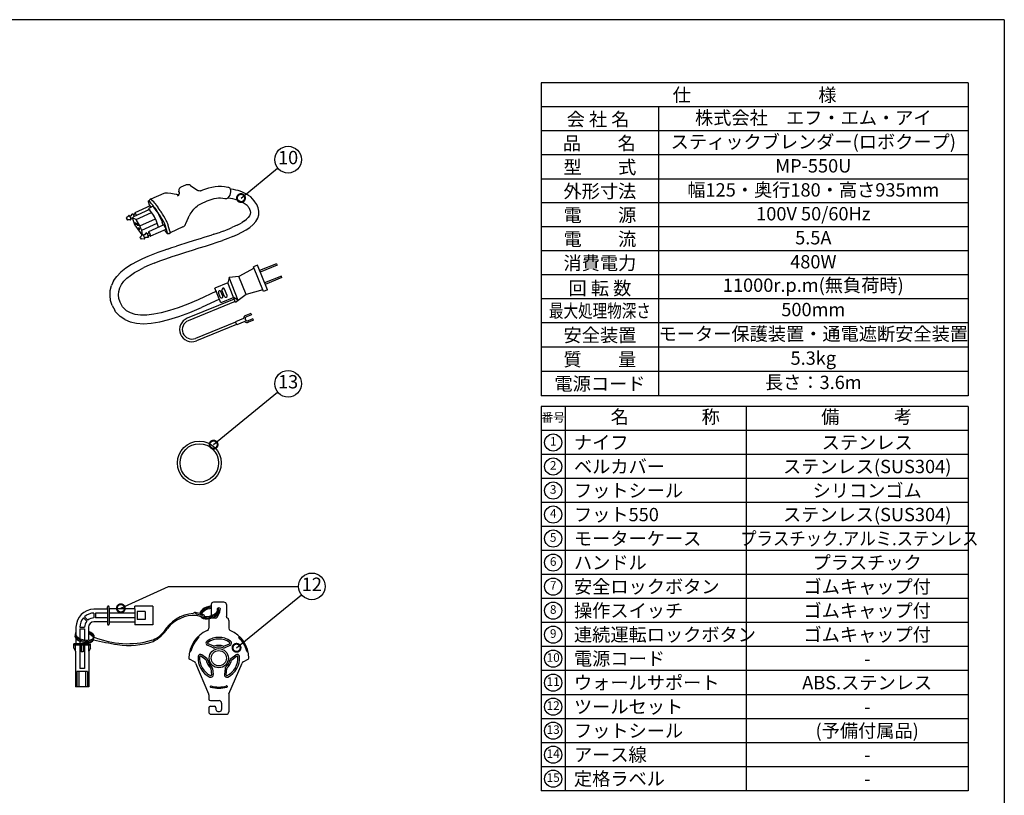
# Model space of a CAD drawing. Extents: x 115 to 2057, y 0 to 1377.
# Drawn here: x 1102 to 2025, y 650 to 1377 of the extents above; entities that cross this region are included whole.
import ezdxf
from ezdxf.enums import TextEntityAlignment as Align

# ---------------------------------------------------------------- set-up
doc = ezdxf.new("R2010")
doc.units = 0
doc.layers.get('0').update_dxf_attribs({"linetype": 'CONTINUOUS'})
for name, color, linetype in [('DANMEN', 7, 'CONTINUOUS'), ('SIYOU', 7, 'CONTINUOUS'), ('SUNPOU', 7, 'CONTINUOUS'), ('WAKU', 7, 'CONTINUOUS')]:
    doc.layers.add(name, color=color, linetype=linetype)
doc.styles.get("Standard").update_dxf_attribs({"font": 'romans.shx', "bigfont": 'extfont.shx'})
doc.dimstyles.get("Standard").update_dxf_attribs({"dimscale": 5, "dimtxt": 2, "dimasz": 3, "dimexe": 1, "dimexo": 1, "dimgap": 0.6, "dimtad": 3, "dimdec": 0, "dimzin": 0, "dimdsep": 46, "dimtxsty": 'STANDARD', "dimblk1": 'OPEN', "dimblk2": 'OPEN', "dimsah": 1, "dimcen": 1.5, "dimadec": 0, "dimazin": 0, "dimtfac": 1, "dimtdec": 0, "dimtmove": 0, "dimatfit": 0, "dimldrblk": 'DOTSMALL', "dimfxl": 1, "dimtvp": 1, "dimtolj": 1, "dimtzin": 0, "dimarcsym": 0})

# ---------------------------------------------------------------- blocks, each defined once
blk = doc.blocks.new('_DotSmall')
at = {"color": 0, "linetype": 'ByBlock', "const_width": 0.5}
blk.add_lwpolyline([(-0.0625, 0, 1), (0.0625, 0, 1)], format="xyb", close=True, dxfattribs=at)
blk = doc.blocks.new('_OPEN')
at = {"color": 0, "linetype": 'ByBlock'}
for p, q in [((-1, 0.167), (0, 0)), ((0, 0), (-1, -0.167)), ((0, 0), (-1, 0))]:
    blk.add_line(p, q, dxfattribs=at)

msp = doc.modelspace()

# ---------------------------------------------------------------- linework, layer by layer
at = {"color": 2}
for p, q in [((1257.53, 1221.65), (1253.18, 1219.71)), ((1262.35, 1221.46), (1269.16, 1216.83)), ((1237.23, 1213.92), (1225.3, 1208.51)), ((1237.45, 1213.99), (1237.23, 1213.92)), ((1238.36, 1214.28), (1237.45, 1213.99)), ((1250.96, 1212.32), (1250.91, 1212.29)), ((1251.59, 1215.31), (1251.44, 1216.1)), ((1269.75, 1216.52), (1269.16, 1216.83)), ((1272.18, 1216.49), (1273.3, 1216.97)), ((1322.1, 1207.2), (1318.76, 1210.75)), ((1224.47, 1202.38), (1210.24, 1195.89)), ((1222.87, 1206.91), (1223.8, 1207.82)), ((1222.98, 1205.46), (1223.95, 1202.13)), ((1223.79, 1200.24), (1223.28, 1199.65)), ((1224.25, 1200.59), (1223.79, 1200.24)), ((1223.8, 1207.82), (1223.84, 1207.81)), ((1224.32, 1208.07), (1223.84, 1207.81)), ((1224.28, 1208.25), (1224.22, 1208.01)), ((1224.25, 1200.59), (1227.16, 1201.91)), ((1225.44, 1208.39), (1225.3, 1208.51)), ((1227.58, 1201.73), (1227.55, 1201.77)), ((1231.27, 1196.66), (1228.07, 1201.15)), ((1228.75, 1200.65), (1228.76, 1200.69)), ((1230.15, 1203.37), (1229.86, 1203.74)), ((1230.21, 1203.28), (1230.15, 1203.37)), ((1232.02, 1200.84), (1231.93, 1200.98)), ((1271.97, 1204.18), (1277.87, 1206.96)), ((1315.55, 1202.56), (1316.3, 1201.63)), ((1316.33, 1201.58), (1316.95, 1200.67)), ((1316.95, 1200.67), (1317.76, 1199.14)), ((1322.81, 1206.27), (1322.1, 1207.2)), ((1326.44, 1197.28), (1325.81, 1200.45)), ((1204.52, 1193.15), (1202.33, 1190.99)), ((1204.52, 1193.15), (1204.56, 1193.18)), ((1204.8, 1193.29), (1204.56, 1193.18)), ((1205.13, 1193.08), (1204.99, 1193.2)), ((1206.33, 1193.01), (1205.44, 1192.63)), ((1206.33, 1193.01), (1206.38, 1193.08)), ((1207.51, 1194.65), (1206.38, 1193.08)), ((1207.38, 1190.75), (1206.48, 1190.33)), ((1206.48, 1190.33), (1206.49, 1190.37)), ((1207.42, 1190.74), (1207.38, 1190.75)), ((1208.37, 1190.68), (1207.42, 1190.74)), ((1207.51, 1194.65), (1207.56, 1194.68)), ((1208.12, 1194.93), (1207.56, 1194.68)), ((1208.45, 1194.72), (1208.31, 1194.84)), ((1211.42, 1189.53), (1208.32, 1190.82)), ((1209.01, 1192.16), (1208.44, 1191.5)), ((1208.93, 1194.1), (1208.68, 1194.46)), ((1210.51, 1194.77), (1208.92, 1194.06)), ((1209.22, 1192.32), (1223.72, 1198.87)), ((1210.28, 1195.04), (1210.38, 1194.72)), ((1211.42, 1189.53), (1225.92, 1196.09)), ((1227.61, 1193.76), (1224.24, 1198.42)), ((1228.52, 1192.12), (1227.61, 1193.76)), ((1230.5, 1187.96), (1228.52, 1192.12)), ((1234.59, 1190.17), (1232.78, 1194)), ((1237.28, 1187.23), (1234.25, 1192.43)), ((1317.58, 1193.11), (1316.33, 1191.4)), ((1317.76, 1199.14), (1318.29, 1197.68)), ((1323.57, 1187.67), (1325.34, 1190.72)), ((1325.34, 1190.72), (1326.29, 1194.01)), ((1326.29, 1194.01), (1326.44, 1197.28)), ((1206.29, 1189.33), (1203.18, 1189.11)), ((1206.56, 1189.43), (1206.29, 1189.33)), ((1206.29, 1189.33), (1206.33, 1189.32)), ((1206.56, 1189.43), (1206.61, 1189.63)), ((1206.61, 1189.8), (1206.61, 1189.63)), ((1211.19, 1183.01), (1211.22, 1182.96)), ((1211.22, 1182.96), (1216.79, 1175.23)), ((1215.01, 1183.49), (1211.42, 1189.53)), ((1215.01, 1183.49), (1229.51, 1190.04)), ((1216.69, 1179.53), (1231.19, 1186.08)), ((1237.37, 1184.44), (1223.13, 1177.95)), ((1231.19, 1186.12), (1230.5, 1187.96)), ((1232.27, 1182.39), (1231.19, 1186.12)), ((1232.34, 1182.12), (1232.27, 1182.39)), ((1235.08, 1189.05), (1234.59, 1190.17)), ((1236.66, 1184.11), (1235.78, 1187.08)), ((1240.54, 1177.87), (1239, 1183.22)), ((1241.58, 1184.03), (1241.59, 1184.07)), ((1243.13, 1178.72), (1241.58, 1184.03)), ((1255.31, 1182.6), (1243.39, 1177.19)), ((1257.82, 1185.19), (1258.14, 1185.86)), ((1312.83, 1188.3), (1310.78, 1186.9)), ((1317.94, 1182.14), (1321.04, 1184.79)), ((1321.04, 1184.79), (1323.57, 1187.67)), ((1217.42, 1175.21), (1215.24, 1173.03)), ((1217.42, 1175.21), (1216.69, 1179.53)), ((1219.23, 1175.07), (1218.37, 1174.71)), ((1219.23, 1175.07), (1219.28, 1175.14)), ((1220.45, 1176.7), (1219.28, 1175.14)), ((1220.28, 1172.81), (1219.38, 1172.39)), ((1220.32, 1172.8), (1220.28, 1172.81)), ((1222.29, 1172.62), (1220.32, 1172.8)), ((1220.45, 1176.7), (1220.46, 1176.74)), ((1221.02, 1176.99), (1220.46, 1176.74)), ((1221.35, 1176.78), (1221.21, 1176.9)), ((1221.82, 1176.13), (1221.58, 1176.52)), ((1223.41, 1176.84), (1221.82, 1176.13)), ((1221.94, 1175.93), (1221.82, 1176.13)), ((1221.97, 1175.88), (1221.94, 1175.93)), ((1222.29, 1172.62), (1222.34, 1172.65)), ((1222.9, 1172.9), (1222.34, 1172.65)), ((1224.36, 1174.81), (1222.76, 1174.1)), ((1222.89, 1173.74), (1222.85, 1173.75)), ((1222.95, 1173.3), (1222.94, 1173.1)), ((1223.18, 1177.1), (1223.28, 1176.79)), ((1239.24, 1180.35), (1224.97, 1173.87)), ((1237.91, 1179.67), (1239.94, 1176.96)), ((1240.57, 1176.44), (1241.89, 1176.5)), ((1241.89, 1176.5), (1241.93, 1176.53)), ((1242.41, 1176.75), (1241.93, 1176.53)), ((1242.43, 1176.67), (1242.36, 1176.72)), ((1243.16, 1178.67), (1243.13, 1178.72)), ((1243.36, 1177.07), (1243.42, 1177.31)), ((1274.79, 1172.6), (1271.44, 1171.52)), ((1278.09, 1173.62), (1274.79, 1172.6)), ((1281.27, 1174.66), (1278.09, 1173.62)), ((1284.36, 1175.68), (1281.27, 1174.66)), ((1293.18, 1178.78), (1290.34, 1177.74)), ((1301.92, 1173.6), (1306.31, 1175.53)), ((1219.18, 1171.35), (1216.07, 1171.12)), ((1253.12, 1165.83), (1249.13, 1164.56)), ((1264.32, 1160.98), (1270.47, 1162.87)), ((1271.44, 1171.52), (1267.96, 1170.46)), ((1270.47, 1162.87), (1276.31, 1164.71)), ((1276.31, 1164.71), (1281.92, 1166.47)), ((1281.92, 1166.47), (1287.24, 1168.22)), ((1287.24, 1168.22), (1292.35, 1170.01)), ((1240.78, 1161.81), (1236.4, 1160.3)), ((1239.23, 1152.85), (1245.1, 1154.84)), ((1257.9, 1158.99), (1264.32, 1160.98)), ((1217.38, 1152.73), (1212.25, 1150.18)), ((1214.25, 1142.21), (1218.74, 1144.53)), ((1228.46, 1148.79), (1233.72, 1150.81)), ((1233.72, 1150.81), (1239.23, 1152.85)), ((1325.04, 1146.87), (1321.33, 1145.37)), ((1330.7, 1122.19), (1321.33, 1145.37)), ((1334.41, 1123.69), (1325.04, 1146.87)), ((1342.86, 1148.14), (1327.1, 1141.77)), ((1343.43, 1146.75), (1327.66, 1140.38)), ((1342.86, 1148.14), (1343.43, 1146.75)), ((1201.79, 1143.88), (1197.09, 1140.14)), ((1206.14, 1137.19), (1210.03, 1139.78)), ((1210.03, 1139.78), (1214.25, 1142.21)), ((1298.53, 1135.08), (1297.24, 1130.24)), ((1307.81, 1136.13), (1298.53, 1135.08)), ((1307.14, 1113.75), (1298.53, 1135.08)), ((1321.89, 1143.98), (1307.81, 1136.13)), ((1314.55, 1119.44), (1307.81, 1136.13)), ((1347.55, 1136.55), (1331.78, 1130.18)), ((1348.11, 1135.16), (1332.35, 1128.79)), ((1348.11, 1135.16), (1347.55, 1136.55)), ((1190.3, 1132.04), (1188.26, 1127.67)), ((1196, 1125.53), (1197.62, 1128.66)), ((1297.24, 1130.24), (1285.19, 1125.37)), ((1304.67, 1111.86), (1297.24, 1130.24)), ((1194.92, 1118.88), (1195.09, 1122.27)), ((1195.34, 1115.55), (1194.92, 1118.88)), ((1195.09, 1122.27), (1196, 1125.53)), ((1286.65, 1122.29), (1269.41, 1114.46)), ((1290.81, 1111.47), (1285.19, 1125.37)), ((1290.23, 1116.9), (1288.55, 1121.07)), ((1292.55, 1117.83), (1290.87, 1122.01)), ((1294.32, 1117.47), (1291.88, 1123.49)), ((1296.64, 1118.4), (1294.2, 1124.43)), ((1314.55, 1119.44), (1304.67, 1111.86)), ((1330.14, 1123.58), (1314.55, 1119.44)), ((1334.41, 1123.69), (1330.7, 1122.19)), ((1188.99, 1109.11), (1191.31, 1104.62)), ((1198.71, 1107.88), (1197.9, 1109.08)), ((1199.6, 1106.71), (1198.71, 1107.88)), ((1259.89, 1110.36), (1250.95, 1106.92)), ((1303.44, 1114.92), (1259.29, 1097.08)), ((1269.41, 1114.46), (1259.89, 1110.36)), ((1304.37, 1112.6), (1260.22, 1094.76)), ((1289.47, 1114.79), (1272.7, 1107.18)), ((1302.86, 1116.34), (1290.81, 1111.47)), ((1307.14, 1113.75), (1302.86, 1116.34)), ((1202.51, 1104), (1199.6, 1106.71)), ((1206.02, 1102.04), (1202.51, 1104)), ((1210.4, 1100.7), (1206.02, 1102.04)), ((1215.55, 1100.02), (1210.4, 1100.7)), ((1221.42, 1100.05), (1215.55, 1100.02)), ((1227.92, 1100.76), (1221.42, 1100.05)), ((1235.03, 1102.13), (1227.92, 1100.76)), ((1242.68, 1104.2), (1235.03, 1102.13)), ((1242.22, 1095.77), (1251.59, 1098.69)), ((1250.95, 1106.92), (1242.68, 1104.2)), ((1251.59, 1098.69), (1261.79, 1102.5)), ((1261.79, 1102.5), (1272.7, 1107.18)), ((1318.84, 1101.63), (1314.2, 1099.75)), ((1319.4, 1100.24), (1314.76, 1098.36)), ((1318.84, 1101.63), (1319.4, 1100.24)), ((1200.68, 1095.77), (1205.74, 1093.64)), ((1205.74, 1093.64), (1211.68, 1092.36)), ((1211.68, 1092.36), (1218.32, 1091.95)), ((1218.32, 1091.95), (1225.63, 1092.39)), ((1225.63, 1092.39), (1233.6, 1093.67)), ((1233.6, 1093.67), (1242.22, 1095.77)), ((1304.69, 1093.49), (1266.9, 1078.22)), ((1305.63, 1091.17), (1267.84, 1075.9)), ((1312.02, 1096.71), (1304.6, 1093.72)), ((1305.72, 1090.94), (1304.6, 1093.72)), ((1313.14, 1093.93), (1305.72, 1090.94)), ((1320.9, 1096.53), (1316.26, 1094.65)), ((1321.46, 1095.14), (1316.82, 1093.26)), ((1321.46, 1095.14), (1320.9, 1096.53))]:
    msp.add_line(p, q, dxfattribs=at)
for points in [[(1253.18, 1219.71), (1252.58, 1219.31), (1252.04, 1218.81), (1251.65, 1218.23), (1251.4, 1217.54), (1251.36, 1216.83), (1251.44, 1216.1)], [(1262.35, 1221.46), (1262.24, 1221.53), (1261.41, 1221.94), (1260.46, 1222.16), (1259.45, 1222.15), (1258.41, 1221.98), (1257.53, 1221.65)], [(1299.44, 1218.79), (1298.94, 1219.33), (1298.28, 1219.69), (1297.97, 1219.81)], [(1239.27, 1214.4), (1239.01, 1214.37), (1238.61, 1214.3), (1238.36, 1214.28)], [(1239.27, 1214.4), (1240.36, 1214.43), (1240.69, 1214.39)], [(1249.09, 1212.9), (1247.12, 1213.28), (1243.99, 1213.82), (1240.69, 1214.39)], [(1251.22, 1212.72), (1250.51, 1212.72), (1250.05, 1212.75), (1249.49, 1212.84), (1249.09, 1212.9)], [(1272.18, 1216.49), (1271.81, 1216.36), (1271.24, 1216.25), (1270.54, 1216.29), (1269.75, 1216.52)], [(1222.87, 1206.91), (1222.86, 1206.87), (1222.8, 1206.8), (1222.78, 1206.72), (1222.78, 1206.55), (1222.82, 1206.37), (1222.82, 1206.17), (1222.98, 1205.46)], [(1223.19, 1206.83), (1223.12, 1206.89), (1222.96, 1206.93), (1222.91, 1206.9), (1222.87, 1206.91)], [(1225.3, 1208.51), (1225.23, 1208.57), (1225.11, 1208.59), (1224.96, 1208.67), (1224.83, 1208.66), (1224.75, 1208.68), (1224.67, 1208.66), (1224.57, 1208.6), (1224.48, 1208.58), (1224.42, 1208.51), (1224.35, 1208.4), (1224.28, 1208.25)], [(1225.43, 1201.15), (1225.22, 1201.49), (1225.05, 1201.83), (1224.92, 1201.98), (1224.79, 1202.14), (1224.66, 1202.29), (1224.59, 1202.35), (1224.47, 1202.38)], [(1227.16, 1201.91), (1227.21, 1201.94), (1227.37, 1201.9), (1227.44, 1201.84), (1227.55, 1201.77)], [(1227.58, 1201.73), (1227.78, 1201.51), (1228.07, 1201.15)], [(1231.93, 1200.98), (1230.37, 1203.07), (1230.21, 1203.28)], [(1234.71, 1196.84), (1233.95, 1198.03), (1232.18, 1200.63), (1232.02, 1200.84)], [(1325.81, 1200.45), (1324.53, 1203.48), (1322.8, 1206.24)], [(1202.33, 1190.99), (1202.3, 1190.87), (1202.35, 1190.73), (1202.38, 1190.51), (1202.45, 1190.29), (1202.57, 1190.09), (1202.77, 1189.67), (1203.01, 1189.27)], [(1202.54, 1190.81), (1202.48, 1190.91), (1202.41, 1190.97), (1202.33, 1190.99)], [(1203.22, 1189.1), (1203.24, 1189.18), (1203.22, 1189.31), (1203.15, 1189.53), (1203.01, 1189.99), (1202.89, 1190.18), (1202.78, 1190.42), (1202.7, 1190.6), (1202.54, 1190.81)], [(1204.8, 1193.29), (1204.92, 1193.26), (1204.99, 1193.2)], [(1205.32, 1192.83), (1205.22, 1192.94), (1205.2, 1193.03), (1205.13, 1193.08)], [(1206.61, 1189.8), (1206.6, 1189.93), (1206.55, 1190.07), (1206.48, 1190.33)], [(1208.12, 1194.93), (1208.28, 1194.89), (1208.31, 1194.84)], [(1208.44, 1190.28), (1208.36, 1190.64), (1208.32, 1190.82), (1208.32, 1191.02), (1208.31, 1191.15), (1208.37, 1191.39), (1208.44, 1191.5)], [(1209.58, 1186.45), (1209.55, 1186.5), (1208.44, 1190.28)], [(1208.68, 1194.46), (1208.58, 1194.56), (1208.52, 1194.66), (1208.45, 1194.72)], [(1209.07, 1193.82), (1209.04, 1193.87), (1208.93, 1194.1)], [(1209.01, 1192.16), (1209.12, 1192.26), (1209.22, 1192.32)], [(1209.68, 1192.5), (1209.56, 1192.87), (1209.39, 1193.2), (1209.25, 1193.53), (1209.07, 1193.82)], [(1209.69, 1192.54), (1209.59, 1192.82), (1209.3, 1193.39), (1209.16, 1193.67)], [(1210.24, 1195.89), (1210.19, 1195.86), (1210.15, 1195.7), (1210.21, 1195.26), (1210.28, 1195.04)], [(1210.51, 1194.77), (1210.56, 1194.8), (1210.58, 1194.88)], [(1223.72, 1198.87), (1223.77, 1198.91), (1223.81, 1198.9), (1224.02, 1198.72), (1224.15, 1198.56), (1224.24, 1198.42)], [(1231.27, 1196.66), (1231.52, 1196.31), (1231.77, 1195.91)], [(1231.92, 1195.67), (1231.86, 1195.77), (1231.77, 1195.91)], [(1231.92, 1195.67), (1232.16, 1195.27), (1232.35, 1194.85), (1232.78, 1194)], [(1239.65, 1188.59), (1238.5, 1190.62), (1237.31, 1192.63), (1236.07, 1194.64), (1235.48, 1195.66), (1234.83, 1196.65), (1234.71, 1196.84)], [(1258.14, 1185.86), (1259.32, 1188.68), (1260.41, 1191.31), (1260.85, 1192.46), (1261.08, 1192.91), (1261.38, 1193.47), (1261.64, 1193.87)], [(1312.83, 1188.3), (1314.74, 1189.81), (1316.33, 1191.4)], [(1318.29, 1197.68), (1318.48, 1196.21), (1318.29, 1194.7), (1317.58, 1193.11)], [(1203.01, 1189.27), (1203.07, 1189.18), (1203.14, 1189.12), (1203.22, 1189.1)], [(1216.69, 1179.53), (1216.55, 1180.02), (1215.01, 1183.49)], [(1235.08, 1189.05), (1235.32, 1188.49), (1235.68, 1187.53), (1235.78, 1187.08)], [(1239.19, 1181.16), (1239.04, 1181.62), (1238.86, 1182.08), (1238.47, 1182.93), (1238.24, 1183.36), (1237.76, 1184.14), (1237.59, 1184.31), (1237.49, 1184.42), (1237.37, 1184.44)], [(1239.24, 1180.35), (1239.29, 1180.38), (1239.3, 1180.42), (1239.29, 1180.55), (1239.3, 1180.76), (1239.22, 1180.95), (1239.19, 1181.16)], [(1255.31, 1182.6), (1256.05, 1183.05), (1256.74, 1183.64), (1257.27, 1184.31)], [(1257.27, 1184.31), (1257.42, 1184.57), (1257.63, 1184.94), (1257.82, 1185.19)], [(1293.18, 1178.78), (1295.99, 1179.83), (1298.67, 1180.91), (1301.24, 1182.01)], [(1306.23, 1184.34), (1303.78, 1183.17), (1301.24, 1182.01)], [(1306.23, 1184.34), (1308.54, 1185.59), (1310.78, 1186.9)], [(1306.31, 1175.53), (1310.48, 1177.55), (1314.4, 1179.76), (1317.94, 1182.14)], [(1217.08, 1174.87), (1216.91, 1175.03), (1216.79, 1175.23)], [(1221.02, 1176.99), (1221.14, 1176.96), (1221.21, 1176.9)], [(1221.58, 1176.52), (1221.48, 1176.63), (1221.46, 1176.72), (1221.35, 1176.78)], [(1222.85, 1173.75), (1222.75, 1174.06), (1222.62, 1174.55), (1222.43, 1174.98), (1222.2, 1175.45), (1221.97, 1175.88)], [(1222.61, 1174.52), (1222.52, 1174.83), (1222.39, 1175.15), (1222.24, 1175.44), (1222.06, 1175.74)], [(1222.95, 1173.3), (1222.92, 1173.52), (1222.89, 1173.74)], [(1222.9, 1172.9), (1222.9, 1172.94), (1222.96, 1173.01), (1222.93, 1173.06), (1222.94, 1173.1)], [(1223.13, 1177.95), (1223.09, 1177.92), (1223.05, 1177.76), (1223.08, 1177.54), (1223.11, 1177.33), (1223.18, 1177.1)], [(1223.41, 1176.84), (1223.46, 1176.87), (1223.47, 1176.91)], [(1224.44, 1174.83), (1224.43, 1174.79), (1224.36, 1174.81)], [(1224.97, 1173.87), (1225.02, 1173.9), (1225.06, 1174.06), (1224.99, 1174.49), (1224.91, 1174.68)], [(1239.94, 1176.96), (1240.08, 1176.81), (1240.24, 1176.64), (1240.38, 1176.52), (1240.49, 1176.46), (1240.61, 1176.43)], [(1240.61, 1176.43), (1240.66, 1176.46), (1240.71, 1176.49), (1240.75, 1176.65), (1240.73, 1176.74), (1240.73, 1176.94), (1240.69, 1177.12), (1240.62, 1177.52), (1240.54, 1177.87)], [(1243.42, 1177.31), (1243.39, 1177.53), (1243.39, 1177.69), (1243.35, 1177.91), (1243.27, 1178.27), (1243.16, 1178.67)], [(1284.36, 1175.68), (1287.42, 1176.72), (1290.34, 1177.74)], [(1301.92, 1173.6), (1297.25, 1171.78), (1292.35, 1170.01)], [(1240.78, 1161.81), (1245.01, 1163.24), (1249.13, 1164.56)], [(1267.96, 1170.46), (1260.73, 1168.24), (1256.97, 1167.05), (1253.12, 1165.83)], [(1227.21, 1156.88), (1222.39, 1154.93), (1217.38, 1152.73)], [(1236.4, 1160.3), (1231.9, 1158.65), (1227.21, 1156.88)], [(1245.1, 1154.84), (1251.41, 1156.9), (1257.9, 1158.99)], [(1212.25, 1150.18), (1206.96, 1147.29), (1201.79, 1143.88)], [(1228.46, 1148.79), (1223.49, 1146.71), (1218.74, 1144.53)], [(1190.3, 1132.04), (1193.25, 1136.15), (1197.09, 1140.14)], [(1197.62, 1128.66), (1199.88, 1131.64), (1202.73, 1134.48), (1206.14, 1137.19)], [(1186.95, 1118.47), (1187.18, 1123.15), (1188.26, 1127.67)], [(1188.99, 1109.11), (1187.55, 1113.81), (1186.95, 1118.47)], [(1197.9, 1109.08), (1196.32, 1112.26), (1195.34, 1115.55)], [(1200.68, 1095.77), (1196.42, 1098.63), (1192.93, 1102.27), (1192.23, 1103.19), (1191.31, 1104.62)]]:
    msp.add_lwpolyline(points, dxfattribs=at)
for points in [[(1210.69, 1186.72), (1211.04, 1186.13), (1211.03, 1184.38), (1210.68, 1184.98)], [(1212.64, 1186.03), (1212.99, 1185.44), (1212.98, 1183.69), (1212.62, 1184.29)], [(1214.02, 1182.19), (1214.38, 1181.59), (1214.36, 1179.84), (1214.01, 1180.44)]]:
    msp.add_lwpolyline(points, close=True, dxfattribs=at)
for centre, radius, start, end in [((1217.61, 1174.46), 0.775, 33.17486, 104.43585), ((1210.94, 1170.08), 8.75, 11.74143, 33.26235), ((1219.03, 1171.81), 0.484, 287.98255, 5.58931), ((1289.71, 1121.54), 1.25, 22, 202), ((1291.39, 1117.36), 1.25, 202, 22), ((1293.04, 1123.96), 1.25, 22, 202), ((1295.48, 1117.94), 1.25, 202, 22), ((1315.51, 1096.51), 3.5, 112, 176.62307), ((1315.51, 1096.51), 2, 112, 291.97929), ((1263.56, 1086.49), 11.42, 112, 292), ((1263.56, 1086.49), 8.92, 112, 292), ((1315.51, 1096.51), 3.5, 227.37693, 292)]:
    msp.add_arc(centre, radius, start, end, dxfattribs=at)
at = {"color": 4}
for centre, radius, start, end in [((1268.41, 783.99), 36.69, 95.00133, 148.73144), ((1265.59, 787.21), 31.38, 85.72088, 142.13654), ((1218.92, 817.6), 23.25, 286.88313, 321.20966), ((1212.63, 824), 33.19, 296.24827, 328.11974), ((1274.54, 1275.71), 491.01, 257.88822, 260.56025), ((1203.18, 873.09), 80.93, 247.45524, 286.14059), ((1204.79, 860.69), 70.17, 261.1673, 288.72201)]:
    msp.add_arc(centre, radius, start, end, dxfattribs=at)
at = {"color": 2}
msp.add_ellipse((1215.65, 1172.08), major_axis=(-0.416, 0.953), ratio=0.155518, dxfattribs=at)
for points, knots in [([(1273.3, 1216.97), (1273.3, 1216.97), (1274.04, 1217.3), (1274.04, 1217.3), (1281.04, 1220.4), (1289.71, 1221.76), (1297.22, 1219.99), (1297.22, 1219.99), (1297.97, 1219.81), (1297.97, 1219.81)], [0, 0, 0, 0, 1, 1, 1, 2, 2, 2, 3, 3, 3, 3]), ([(1295.11, 1209.18), (1295.11, 1209.18), (1295.22, 1209.16), (1295.22, 1209.16), (1299.01, 1208.63), (1301.23, 1215.21), (1299.82, 1218.11), (1299.82, 1218.11), (1299.43, 1218.75), (1299.43, 1218.75)], [0, 0, 0, 0, 1, 1, 1, 2, 2, 2, 3, 3, 3, 3]), ([(1318.76, 1210.75), (1318.76, 1210.75), (1316.74, 1212.11), (1316.74, 1212.11), (1311.97, 1215.57), (1306.24, 1216.99), (1300.55, 1217.98), (1300.55, 1217.98), (1299.82, 1218.11), (1299.82, 1218.11)], [0, 0, 0, 0, 1, 1, 1, 2, 2, 2, 3, 3, 3, 3]), ([(1251.6, 1215.35), (1251.6, 1215.35), (1251.71, 1214.61), (1251.71, 1214.61), (1251.78, 1213.63), (1251.15, 1212.05), (1250.2, 1211.58), (1250.2, 1211.58), (1250.19, 1211.54), (1250.19, 1211.54)], [0, 0, 0, 0, 1, 1, 1, 2, 2, 2, 3, 3, 3, 3]), ([(1277.87, 1206.96), (1277.87, 1206.96), (1278.89, 1207.39), (1278.89, 1207.39), (1283.71, 1209.43), (1289.43, 1210.41), (1294.59, 1209.31), (1294.59, 1209.31), (1295.11, 1209.18), (1295.11, 1209.18)], [0, 0, 0, 0, 1, 1, 1, 2, 2, 2, 3, 3, 3, 3]), ([(1315.55, 1202.56), (1315.55, 1202.56), (1313.57, 1203.91), (1313.57, 1203.91), (1308.9, 1207.19), (1303.48, 1208.86), (1297.89, 1209.61), (1297.89, 1209.61), (1297.45, 1209.71), (1297.45, 1209.71)], [0, 0, 0, 0, 1, 1, 1, 2, 2, 2, 3, 3, 3, 3]), ([(1222.92, 1198.52), (1222.92, 1198.52), (1222.92, 1198.69), (1222.92, 1198.69), (1222.88, 1198.99), (1223.06, 1199.28), (1223.17, 1199.55), (1223.17, 1199.55), (1223.28, 1199.65), (1223.28, 1199.65)], [0, 0, 0, 0, 1, 1, 1, 2, 2, 2, 3, 3, 3, 3]), ([(1228.76, 1200.69), (1228.76, 1200.69), (1228.12, 1201.51), (1228.12, 1201.51), (1226.76, 1203.32), (1225.28, 1205.04), (1223.57, 1206.53), (1223.57, 1206.53), (1223.19, 1206.83), (1223.19, 1206.83)], [0, 0, 0, 0, 1, 1, 1, 2, 2, 2, 3, 3, 3, 3]), ([(1229.86, 1203.74), (1229.86, 1203.74), (1229.83, 1203.79), (1229.83, 1203.79), (1228.59, 1205.34), (1227.28, 1206.85), (1225.76, 1208.15), (1225.76, 1208.15), (1225.44, 1208.39), (1225.44, 1208.39)], [0, 0, 0, 0, 1, 1, 1, 2, 2, 2, 3, 3, 3, 3]), ([(1234.25, 1192.43), (1234.25, 1192.43), (1234.16, 1192.58), (1234.16, 1192.58), (1232.66, 1194.99), (1231.12, 1197.44), (1229.45, 1199.73), (1229.45, 1199.73), (1228.75, 1200.65), (1228.75, 1200.65)], [0, 0, 0, 0, 1, 1, 1, 2, 2, 2, 3, 3, 3, 3]), ([(1261.64, 1193.87), (1261.64, 1193.87), (1262.21, 1194.69), (1262.21, 1194.69), (1264.45, 1197.62), (1266.44, 1200.84), (1269.64, 1202.85), (1269.64, 1202.85), (1271.97, 1204.18), (1271.97, 1204.18)], [0, 0, 0, 0, 1, 1, 1, 2, 2, 2, 3, 3, 3, 3]), ([(1206.49, 1190.37), (1206.49, 1190.37), (1206.42, 1190.6), (1206.42, 1190.6), (1206.15, 1191.31), (1205.88, 1192.03), (1205.45, 1192.67), (1205.45, 1192.67), (1205.32, 1192.83), (1205.32, 1192.83)], [0, 0, 0, 0, 1, 1, 1, 2, 2, 2, 3, 3, 3, 3]), ([(1211.74, 1193.43), (1211.74, 1193.43), (1211.58, 1193.81), (1211.58, 1193.81), (1211.45, 1194.17), (1210.65, 1195.76), (1210.27, 1195.88), (1210.27, 1195.88), (1210.24, 1195.89), (1210.24, 1195.89)], [0, 0, 0, 0, 1, 1, 1, 2, 2, 2, 3, 3, 3, 3]), ([(1211.19, 1183.01), (1211.19, 1183.01), (1210.91, 1183.42), (1210.91, 1183.42), (1210.5, 1184.17), (1209.96, 1185.19), (1209.72, 1186), (1209.72, 1186), (1209.58, 1186.45), (1209.58, 1186.45)], [0, 0, 0, 0, 1, 1, 1, 2, 2, 2, 3, 3, 3, 3]), ([(1239, 1183.22), (1239, 1183.22), (1238.84, 1183.76), (1238.84, 1183.76), (1238.42, 1184.87), (1238.08, 1185.68), (1237.54, 1186.75), (1237.54, 1186.75), (1237.28, 1187.23), (1237.28, 1187.23)], [0, 0, 0, 0, 1, 1, 1, 2, 2, 2, 3, 3, 3, 3]), ([(1241.59, 1184.07), (1241.59, 1184.07), (1241.4, 1184.66), (1241.4, 1184.66), (1240.96, 1186.01), (1240.33, 1187.3), (1239.65, 1188.55), (1239.65, 1188.55), (1239.65, 1188.59), (1239.65, 1188.59)], [0, 0, 0, 0, 1, 1, 1, 2, 2, 2, 3, 3, 3, 3]), ([(1224.91, 1174.68), (1224.91, 1174.68), (1224.77, 1175.13), (1224.77, 1175.13), (1224.57, 1175.69), (1223.74, 1177.72), (1223.17, 1177.94), (1223.17, 1177.94), (1223.13, 1177.95), (1223.13, 1177.95)], [0, 0, 0, 0, 1, 1, 1, 2, 2, 2, 3, 3, 3, 3]), ([(1224.21, 1174.72), (1224.21, 1174.72), (1224.36, 1174.48), (1224.36, 1174.48), (1224.65, 1174.12), (1224.55, 1174.12), (1224.92, 1173.84), (1224.92, 1173.84), (1224.96, 1173.83), (1224.96, 1173.83), (1224.96, 1173.83), (1224.97, 1173.87), (1224.97, 1173.87)], [0, 0, 0, 0, 1, 1, 1, 2, 2, 2, 3, 3, 3, 4, 4, 4, 4]), ([(1242.43, 1176.67), (1242.43, 1176.67), (1242.58, 1176.59), (1242.58, 1176.59), (1242.86, 1176.47), (1243.2, 1176.63), (1243.32, 1176.91), (1243.32, 1176.91), (1243.36, 1177.07), (1243.36, 1177.07)], [0, 0, 0, 0, 1, 1, 1, 2, 2, 2, 3, 3, 3, 3])]:
    msp.add_open_spline(points, degree=3, knots=knots, dxfattribs=at)
at = {"layer": 'DANMEN', "color": 2}
for p, q in [((1293.76, 831.05), (1284.01, 831.05)), ((1184.67, 824.39), (1171.92, 824.39)), ((1184.67, 824.39), (1184.67, 826.64)), ((1186.17, 824.95), (1186.17, 826.64)), ((1210.17, 824.95), (1186.17, 824.95)), ((1210.17, 824.95), (1210.17, 827.39)), ((1227.04, 827.39), (1210.17, 827.39)), ((1227.04, 827.39), (1227.04, 809.77)), ((1281.76, 828.8), (1281.76, 819.05)), ((1289.63, 823), (1289.63, 821.51)), ((1296.01, 828.8), (1296.01, 817.55)), ((1184.67, 812.77), (1171.92, 812.77)), ((1184.67, 812.77), (1184.67, 810.52)), ((1186.17, 812.2), (1186.17, 810.52)), ((1210.17, 812.2), (1186.17, 812.2)), ((1210.17, 812.2), (1210.17, 809.77)), ((1279.51, 813.8), (1279.51, 806.62)), ((1285.6, 816.05), (1281.76, 816.05)), ((1285.81, 817.55), (1285.2, 817.55)), ((1286.47, 817.94), (1286.88, 818.67)), ((1287.56, 817.21), (1289.35, 820.42)), ((1298.26, 813.8), (1298.26, 806.62)), ((1155.04, 807.52), (1155.04, 799.85)), ((1166.67, 807.52), (1166.67, 795.43)), ((1227.04, 809.77), (1210.17, 809.77)), ((1155.04, 797.05), (1155.04, 792.14)), ((1153.17, 788.02), (1153.17, 792.14)), ((1155.04, 792.14), (1153.17, 792.14)), ((1153.17, 788.02), (1154.48, 785.02)), ((1154.48, 785.02), (1154.48, 751.64)), ((1166.67, 793.26), (1166.67, 792.14)), ((1166.67, 792.14), (1168.54, 792.14)), ((1168.54, 788.02), (1167.23, 785.02)), ((1167.23, 785.02), (1167.23, 751.64)), ((1168.54, 788.02), (1168.54, 792.14)), ((1266.03, 775.17), (1261.37, 777.55)), ((1311.73, 775.17), (1316.39, 777.55)), ((1267.08, 774.05), (1279.33, 745.23)), ((1298.43, 745.23), (1310.69, 774.05)), ((1167.23, 751.64), (1154.48, 751.64)), ((1279.51, 744.35), (1279.51, 740.3)), ((1281.01, 738.8), (1289.26, 738.8)), ((1298.26, 744.35), (1298.26, 728.3)), ((1279.51, 732.05), (1279.51, 728.3)), ((1281.01, 733.55), (1284.76, 733.55)), ((1286.26, 732.05), (1286.26, 730.55)), ((1291.51, 736.55), (1291.51, 730.55)), ((1281.76, 726.05), (1296.01, 726.05)), ((1288.13, 728.68), (1289.63, 728.68))]:
    msp.add_line(p, q, dxfattribs=at)
at = {"layer": 'DANMEN', "color": 4}
for p, q in [((1184.67, 824.39), (1184.67, 812.77)), ((1186.17, 824.95), (1186.17, 812.2)), ((1210.17, 824.95), (1210.17, 812.2)), ((1212.42, 822.33), (1212.42, 814.83)), ((1219.92, 822.33), (1212.42, 822.33)), ((1219.92, 822.33), (1219.92, 814.83)), ((1271.3, 820.37), (1267.95, 821.21)), ((1288.13, 823), (1288.13, 822.95)), ((1165.18, 813.2), (1161.99, 816.38)), ((1166.24, 814.26), (1163.05, 817.45)), ((1171.92, 820.83), (1171.92, 816.33)), ((1173.42, 820.83), (1173.42, 816.33)), ((1184.67, 820.83), (1173.42, 820.83)), ((1184.67, 816.33), (1173.42, 816.33)), ((1210.17, 820.83), (1186.17, 820.83)), ((1210.17, 816.33), (1186.17, 816.33)), ((1219.92, 814.83), (1212.42, 814.83)), ((1267.84, 820.27), (1272.94, 819)), ((1272.53, 817.36), (1267.93, 818.51)), ((1273.16, 819.91), (1272.48, 820.08)), ((1158.61, 807.52), (1163.11, 807.52)), ((1158.61, 806.02), (1163.11, 806.02)), ((1158.61, 806.02), (1158.61, 797.04)), ((1163.11, 806.02), (1163.11, 795.64)), ((1158.61, 794.63), (1158.61, 792.14)), ((1168.54, 790.64), (1153.17, 790.64)), ((1154.48, 785.02), (1154.48, 790.64)), ((1166.67, 792.14), (1155.04, 792.14)), ((1158.61, 790.64), (1158.61, 768.89)), ((1159.92, 790.64), (1159.92, 784.64)), ((1161.79, 784.64), (1159.92, 784.64)), ((1161.79, 790.64), (1161.79, 784.64)), ((1163.11, 793.37), (1163.11, 792.14)), ((1163.11, 790.64), (1163.11, 768.89)), ((1167.23, 785.02), (1167.23, 790.64)), ((1283.48, 788.42), (1278.23, 790.72)), ((1284.08, 789.8), (1278.83, 792.1)), ((1293.68, 789.8), (1298.93, 792.1)), ((1294.28, 788.42), (1299.53, 790.72)), ((1276.74, 777.09), (1272.13, 780.49)), ((1277.63, 778.3), (1273.01, 781.69)), ((1300.13, 778.3), (1304.75, 781.69)), ((1301.02, 777.09), (1305.63, 780.49)), ((1155.98, 766.27), (1155.98, 751.64)), ((1165.73, 766.27), (1155.98, 766.27)), ((1157.86, 766.27), (1157.86, 751.64)), ((1163.11, 768.89), (1158.61, 768.89)), ((1163.86, 766.27), (1163.86, 751.64)), ((1165.73, 766.27), (1165.73, 751.64)), ((1281.54, 768.77), (1282.18, 763.08)), ((1283.04, 768.94), (1283.67, 763.24)), ((1294.73, 768.94), (1294.09, 763.24)), ((1296.22, 768.77), (1295.58, 763.08))]:
    msp.add_line(p, q, dxfattribs=at)
at = {"layer": 'DANMEN', "color": 2}
for radius in [20.5, 18]:
    msp.add_circle((1270.67, 961.51), radius, dxfattribs=at)
at = {"layer": 'DANMEN', "color": 4}
for radius in [9, 7.12]:
    msp.add_circle((1288.88, 778.55), radius, dxfattribs=at)
at = {"layer": 'DANMEN', "color": 2}
for centre, radius, start, end in [((1284.01, 828.8), 2.25, 90, 180), ((1293.76, 828.8), 2.25, 0, 90), ((1171.92, 807.52), 16.88, 90, 180), ((1185.42, 826.64), 0.75, 0, 180), ((1288.88, 824.3), 1.5, 300, 240), ((1287.38, 821.51), 2.25, 330.9454, 0), ((1171.92, 807.52), 5.25, 90, 180), ((1281.76, 813.8), 2.25, 90, 180), ((1283.26, 819.05), 1.5, 180, 201.91256), ((1285.6, 818.3), 2.25, 270, 330.9454), ((1285.81, 818.3), 0.75, 270, 330.9454), ((1185.42, 810.52), 0.75, 180, 0), ((1288.88, 778.55), 28.12, 112.50202, 180), ((1277.26, 806.62), 2.25, 292.50202, 0), ((1300.51, 806.62), 2.25, 180, 247.49798), ((1288.88, 778.55), 28.12, 0, 67.49798), ((1261.88, 778.55), 1.12, 180, 242.9709), ((1265, 773.17), 2.25, 23.02549, 62.9709), ((1312.76, 773.17), 2.25, 117.0291, 156.97451), ((1315.88, 778.55), 1.12, 297.0291, 0), ((1277.26, 744.35), 2.25, 0, 23.02549), ((1281.01, 740.3), 1.5, 180, 270), ((1289.26, 736.55), 2.25, 0, 90), ((1300.51, 744.35), 2.25, 156.97451, 180), ((1281.01, 732.05), 1.5, 90, 180), ((1284.76, 732.05), 1.5, 0, 90), ((1288.13, 730.55), 1.88, 180, 270), ((1289.63, 730.55), 1.88, 270, 0), ((1281.76, 728.3), 2.25, 180, 270), ((1296.01, 728.3), 2.25, 270, 0)]:
    msp.add_arc(centre, radius, start, end, dxfattribs=at)
at = {"layer": 'DANMEN', "color": 4}
for centre, radius, start, end in [((1171.92, 807.52), 13.31, 138.22964, 180), ((1171.92, 807.52), 13.31, 90, 131.77036), ((1171.92, 807.52), 8.81, 139.88214, 180), ((1171.92, 807.52), 8.81, 90, 130.11786), ((1288.88, 778.55), 27, 134.21021, 165.78979), ((1269.66, 798.31), 0.563, 314.21021, 134.21021), ((1279.13, 792.78), 2.25, 124.41739, 246.33457), ((1288.88, 778.55), 19.5, 55.58261, 124.41739), ((1288.88, 778.55), 18, 55.58261, 124.41739), ((1298.63, 792.78), 2.25, 293.66543, 55.58261), ((1308.1, 798.31), 0.563, 45.78979, 225.78979), ((1288.88, 778.55), 27, 14.21021, 45.78979), ((1262.16, 785.32), 0.563, 165.78979, 345.78979), ((1279.13, 792.78), 0.75, 124.41739, 246.33457), ((1284.38, 790.48), 2.25, 246.33457, 290.97724), ((1284.38, 790.48), 0.75, 246.33457, 290.97724), ((1288.88, 778.55), 12, 69.29676, 110.70324), ((1288.88, 778.55), 10.5, 69.26622, 110.73378), ((1293.38, 790.48), 2.25, 249.02276, 293.66543), ((1293.38, 790.48), 0.75, 249.02276, 293.66543), ((1298.63, 792.78), 0.75, 293.66543, 55.58261), ((1315.6, 785.32), 0.563, 194.21021, 14.21021), ((1288.88, 778.55), 19.5, 175.58261, 244.41739), ((1271.68, 779.88), 2.25, 53.66543, 175.58261), ((1288.88, 778.55), 18, 175.58261, 244.41739), ((1271.68, 779.88), 0.75, 53.66543, 175.58261), ((1276.3, 776.49), 0.75, 9.02276, 53.66543), ((1288.88, 778.55), 12, 189.29676, 230.70324), ((1276.3, 776.49), 2.25, 9.02276, 53.66543), ((1288.88, 778.55), 10.5, 189.26622, 230.73378), ((1288.88, 778.55), 10.5, 309.26622, 350.73378), ((1288.88, 778.55), 12, 309.29676, 350.70324), ((1288.88, 778.55), 18, 295.58261, 4.41739), ((1288.88, 778.55), 19.5, 295.58261, 4.41739), ((1301.46, 776.49), 2.25, 126.33457, 170.97724), ((1301.46, 776.49), 0.75, 126.33457, 170.97724), ((1306.08, 779.88), 2.25, 4.41739, 126.33457), ((1306.08, 779.88), 0.75, 4.41739, 126.33457), ((1280.8, 768.69), 0.75, 6.33457, 50.97724), ((1280.8, 768.69), 2.25, 6.33457, 50.97724), ((1296.96, 768.69), 2.25, 129.02276, 173.66543), ((1296.96, 768.69), 0.75, 129.02276, 173.66543), ((1281.43, 762.99), 2.25, 244.41739, 6.33457), ((1281.43, 762.99), 0.75, 244.41739, 6.33457), ((1296.33, 762.99), 2.25, 173.66543, 295.58261), ((1296.33, 762.99), 0.75, 173.66543, 295.58261), ((1281.38, 752.03), 0.563, 74.21021, 254.21021), ((1288.88, 778.55), 28.12, 254.21021, 285.78979), ((1288.88, 778.55), 27, 254.21021, 285.78979), ((1296.38, 752.03), 0.563, 285.78979, 105.78979)]:
    msp.add_arc(centre, radius, start, end, dxfattribs=at)
for centre, major_axis, start_param, end_param in [((1267.75, 819.9), (-2.55, 0.64), 4.759815, 6.283185), ((1279.97, 822.6), (-8.56, -2.77), 4.344799, 6.408388), ((1280.32, 821.53), (-8.56, -2.77), 4.385444, 6.157766), ((1280.66, 820.46), (-8.56, -2.77), 10.708998, 12.241176), ((1280.66, 820.46), (-8.56, -2.77), 6.342523, 9.550106), ((1280.32, 821.53), (-8.56, -2.77), 6.703771, 9.747319), ((1279.97, 822.6), (-8.56, -2.77), 7.099252, 9.508135), ((1280.66, 820.46), (-8.56, -2.77), 9.677458, 9.923087), ((1272.85, 818.63), (2.55, -0.64), 4.712389, 6.283185), ((1273.07, 819.54), (1.09, -0.27), 4.712389, 6.283185), ((1163.33, 800.18), (-8.81, 1.83), 6.026985, 9.444785), ((1163.33, 800.18), (-8.81, 1.83), 3.1616, 4.430241), ((1163.11, 799.08), (-8.81, 1.83), 5.959535, 9.693033), ((1162.88, 797.98), (-8.81, 1.83), 6.157857, 9.550106), ((1162.88, 797.98), (-8.81, 1.83), 12.184059, 12.31369), ((1163.11, 799.08), (-8.81, 1.83), 3.409847, 4.402166), ((1162.88, 797.98), (-8.81, 1.83), 3.405448, 4.37374)]:
    msp.add_ellipse(centre, major_axis=major_axis, ratio=0.5, start_param=start_param, end_param=end_param, dxfattribs=at)
at = {"layer": 'DANMEN', "color": 4, "extrusion": (0, 0, -1)}
for centre, major_axis, ratio, start_param, end_param in [((1267.98, 820.81), (-1.16, 0.34), 0.464263, 4.692977, 6.651758), ((1272.85, 818.63), (2.55, -0.64), 0.5, 4.712389, 6.283185)]:
    msp.add_ellipse(centre, major_axis=major_axis, ratio=ratio, start_param=start_param, end_param=end_param, dxfattribs=at)
at = {"layer": 'DANMEN', "color": 2, "extrusion": (0, 0, -1)}
msp.add_ellipse((1297.13, 817.55), major_axis=(0, 1.5), ratio=0.75, start_param=3.141593, end_param=4.712389, dxfattribs=at)
at = {"layer": 'DANMEN', "color": 2}
msp.add_ellipse((1297.13, 813.8), major_axis=(0, 2.25), ratio=0.5, start_param=4.712389, end_param=6.283185, dxfattribs=at)
at = {"layer": 'SIYOU', "color": 6}
for p, q in [((1991.01, 1317.5), (1591.01, 1317.5)), ((1591.01, 1317.5), (1591.01, 1024.38)), ((1991.01, 1317.5), (1991.01, 1024.38)), ((1991.01, 1227.48), (1591.01, 1227.48)), ((1991.01, 1024.38), (1591.01, 1024.38)), ((1591.01, 1014.38), (1591.01, 654.4)), ((1991.01, 1014.38), (1591.01, 1014.38)), ((1991.01, 1014.38), (1991.01, 654.4)), ((1991.01, 654.4), (1591.01, 654.4))]:
    msp.add_line(p, q, dxfattribs=at)
at = {"layer": 'SIYOU', "color": 7}
for p, q in [((1991.01, 1295), (1591.01, 1295)), ((1701.01, 1295), (1701.01, 1024.38)), ((1991.01, 1272.5), (1591.01, 1272.5)), ((1991.01, 1250), (1591.01, 1250)), ((1991.01, 1205.1), (1591.01, 1205.1)), ((1991.01, 1182.64), (1591.01, 1182.64)), ((1991.01, 1160.14), (1591.01, 1160.14)), ((1991.01, 1137.65), (1591.01, 1137.65)), ((1991.01, 1115.36), (1591.01, 1115.36)), ((1991.01, 1092.62), (1591.01, 1092.62)), ((1991.01, 1069.87), (1591.01, 1069.87)), ((1991.01, 1047.12), (1591.01, 1047.12)), ((1613.51, 1014.38), (1613.51, 654.4)), ((1783.21, 1014.38), (1783.21, 654.4)), ((1991.01, 991.88), (1591.01, 991.88)), ((1991.01, 969.38), (1591.01, 969.38)), ((1991.01, 946.88), (1591.01, 946.88)), ((1991.01, 924.4), (1591.01, 924.4)), ((1991.01, 901.9), (1591.01, 901.9)), ((1991.01, 879.4), (1591.01, 879.4)), ((1991.01, 856.9), (1591.01, 856.9)), ((1991.01, 834.4), (1591.01, 834.4)), ((1991.01, 811.9), (1591.01, 811.9)), ((1991.01, 789.4), (1591.01, 789.4)), ((1991.01, 766.9), (1591.01, 766.9)), ((1991.01, 744.4), (1591.01, 744.4)), ((1991.01, 721.9), (1591.01, 721.9)), ((1991.01, 699.4), (1591.01, 699.4)), ((1991.01, 676.9), (1591.01, 676.9))]:
    msp.add_line(p, q, dxfattribs=at)
at = {"layer": 'SIYOU'}
for centre in [(1602.26, 980.63), (1602.26, 958.13), (1602.26, 935.63), (1602.26, 913.15), (1602.26, 890.65), (1602.26, 868.15), (1602.26, 845.65), (1602.26, 823.15), (1602.26, 800.65), (1602.26, 778.15), (1602.26, 755.65), (1602.26, 733.15), (1602.26, 710.65), (1602.26, 688.15), (1602.26, 665.65)]:
    msp.add_circle(centre, 8.04, dxfattribs=at)
at = {"layer": 'SUNPOU'}
for centre in [(1353.82, 1245.63), (1353.82, 1035.65), (1376.11, 845.88)]:
    msp.add_circle(centre, 12.5, dxfattribs=at)
at = {"layer": 'WAKU', "color": 6}
for q in [(115, 1376.75), (2025, 0)]:
    msp.add_line((2025, 1376.75), q, dxfattribs=at)

# ---------------------------------------------------------------- texts
at = {"layer": 'SIYOU'}
for s, p in [('仕\u3000\u3000\u3000\u3000\u3000\u3000\u3000様', (1791.01, 1306.25)), ('会 社 名', (1644.28, 1283.46)), ('品\u3000\u3000名', (1645.53, 1260.96)), ('型\u3000\u3000式', (1646.04, 1238.61)), ('外形寸法', (1646.04, 1216.1)), ('電\u3000\u3000源', (1646.04, 1193.73)), ('電\u3000\u3000流', (1646.04, 1171.25)), ('消費電力', (1646.04, 1148.75)), ('回 転 数', (1646.04, 1125.16)), ('安全装置', (1646.04, 1081.23)), ('質\u3000\u3000量', (1646.04, 1058.49)), ('電源コード', (1646.04, 1035.74))]:
    msp.add_text(s, height=12.5, dxfattribs=at).set_placement(p, align=Align.MIDDLE_CENTER)
at = {"layer": 'SIYOU', "color": 1}
for s, p in [('株式会社\u3000エフ・エム・アイ', (1846.01, 1284.86)), ('スティックブレンダー(ロボクープ)', (1846.01, 1262.36)), ('MP-550U', (1846.01, 1239.84)), ('幅125・奥行180・高さ935mm', (1846.01, 1217.31)), ('100V 50/60Hz', (1846.01, 1194.96)), ('5.5A', (1846.01, 1172.48)), ('480W', (1846.01, 1149.98)), ('11000r.p.m(無負荷時)', (1846.01, 1128.01)), ('500mm', (1846.01, 1105.21)), ('モーター保護装置・通電遮断安全装置', (1846.01, 1082.46)), ('5.3kg', (1846.01, 1059.71)), ('長さ：3.6m', (1846.01, 1036.97)), ('ステンレス', (1896.49, 980.65)), ('ステンレス(SUS304)', (1896.49, 958.15)), ('シリコンゴム', (1896.49, 935.65)), ('ステンレス(SUS304)', (1896.49, 913.15)), ('プラスチック', (1896.49, 868.16)), ('ゴムキャップ付', (1896.49, 845.66)), ('ゴムキャップ付', (1896.49, 823.16)), ('ゴムキャップ付', (1896.49, 800.66)), ('-', (1896.49, 778.16)), ('ABS.ステンレス', (1896.49, 755.66)), ('-', (1896.49, 733.16)), ('(予備付属品)', (1896.49, 710.66)), ('-', (1896.49, 688.16)), ('-', (1896.49, 665.66))]:
    msp.add_text(s, height=12.5, dxfattribs=at).set_placement(p, align=Align.MIDDLE_CENTER)
at = {"layer": 'SIYOU', "width": 0.8}
msp.add_text('最大処理物深さ', height=12.5, dxfattribs=at).set_placement((1646.04, 1103.98), align=Align.MIDDLE_CENTER)
at = {"layer": 'SIYOU'}
for s, height, p in [('番号', 8.036, (1602.26, 1003.13)), ('名\u3000\u3000\u3000\u3000称', 12.5, (1707.26, 1003.13)), ('備\u3000\u3000\u3000考', 12.5, (1896.01, 1003.13)), ('1', 8.04, (1602.26, 980.63)), ('2', 8.04, (1602.26, 958.13)), ('3', 8.04, (1602.26, 935.63)), ('4', 8.04, (1602.26, 913.15)), ('5', 8.04, (1602.26, 890.65)), ('6', 8.04, (1602.26, 868.15)), ('7', 8.04, (1602.26, 845.65)), ('8', 8.04, (1602.26, 823.15)), ('9', 8.04, (1602.26, 800.65)), ('10', 8.036, (1602.26, 778.15)), ('11', 8.036, (1602.26, 755.65)), ('12', 8.036, (1602.26, 733.15)), ('13', 8.036, (1602.26, 710.65)), ('14', 8.036, (1602.26, 688.15)), ('15', 8.036, (1602.26, 665.65))]:
    msp.add_text(s, height=height, dxfattribs=at).set_placement(p, align=Align.MIDDLE)
at = {"layer": 'SIYOU', "color": 1}
for s, p in [('ナイフ', (1621.72, 980.63)), ('ベルカバー', (1621.72, 958.13)), ('フットシール', (1621.72, 935.63)), ('フット550', (1621.72, 913.13)), ('モーターケース', (1621.72, 890.65)), ('ハンドル', (1621.72, 868.15)), ('安全ロックボタン', (1621.72, 845.64)), ('操作スイッチ', (1621.72, 823.15)), ('連続運転ロックボタン', (1621.72, 800.65)), ('電源コード', (1621.72, 778.15)), ('ウォールサポート', (1621.72, 755.65)), ('ツールセット', (1621.72, 733.15)), ('フットシール', (1621.72, 710.65)), ('アース線', (1621.72, 688.15)), ('定格ラベル', (1621.72, 665.65))]:
    msp.add_text(s, height=12.5, dxfattribs=at).set_placement(p, align=Align.MIDDLE_LEFT)
at = {"layer": 'SIYOU', "color": 1, "width": 0.9}
msp.add_text('プラスチック.アルミ.ステンレス', height=12.5, dxfattribs=at).set_placement((1889.14, 890.66), align=Align.MIDDLE_CENTER)
at = {"layer": 'SUNPOU'}
for s, p in [('10', (1353.82, 1245.96)), ('13', (1353.82, 1035.98)), ('12', (1376.11, 846.21))]:
    msp.add_text(s, height=12.5, dxfattribs=at).set_placement(p, align=Align.MIDDLE)

# ---------------------------------------------------------------- leaders
for points in [[(1309.7, 1209.65), (1344, 1237.71)], [(1284, 978.65), (1344, 1027.73)], [(1197.1, 825.35), (1241.76, 845.88), (1363.46, 845.88)], [(1305.52, 788.32), (1366.28, 837.97)]]:
    msp.add_leader(points, dimstyle='STANDARD', dxfattribs=at)

doc.saveas('drawing.dxf')
